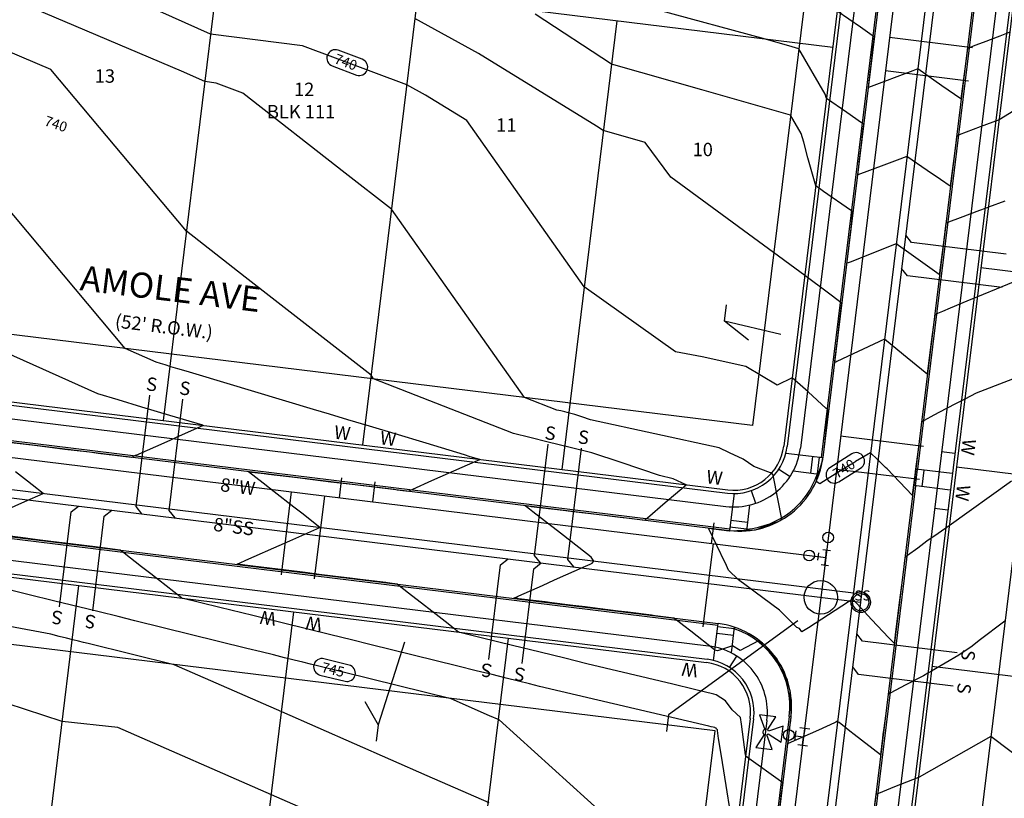
# Model space of a CAD drawing. Units: inches. Extents: x 2239091 to 2241855, y 13816996 to 13820506.
# Drawn here: x 2240648 to 2240942, y 13818978 to 13819211 of the extents above; entities that cross this region are included whole.
import ezdxf

# ---------------------------------------------------------------- set-up
doc = ezdxf.new("R2010")
doc.units = ezdxf.units.IN
doc.header["$MEASUREMENT"] = 0
for name, color, linetype in [('0(1)', 7, 'Continuous'), ('C-ANNO-MISC', 51, 'Continuous'), ('CE-TOPO-ANNO-CONT', 21, 'Continuous'), ('CE-WATR-HYDT-P18-U1', 1, 'Continuous'), ('CE-WATR-STRC-P18-U1', 1, 'Continuous'), ('CP-ESMT-ANNO', 51, 'Continuous'), ('CP-PROP-ANNO-P18-U1', 5, 'Continuous'), ('CP-PROP-LOTS-P18-U1', 5, 'Continuous'), ('CP-ROAD-ANNO', 51, 'Continuous'), ('CP-ROAD-CNTR-P18-U1', 1, 'Continuous'), ('CP-ROAD-CURB-BACK-P18-U1', 9, 'Continuous'), ('CP-ROAD-CURB-FACE-P18-U1', 252, 'Continuous'), ('CP-ROAD-RWAY-P18-U1', 252, 'Continuous'), ('CP-SSWR-ANNO', 51, 'Continuous'), ('CP-SSWR-LATL-P18-U1', 3, 'Continuous'), ('CP-SSWR-MHOL-P18-U1', 1, 'Continuous'), ('CP-SSWR-MHOL-P18-U1 Labels', 1, 'Continuous'), ('CP-SSWR-PIPE-P18-U1', 6, 'Continuous'), ('CP-SWLK-OTLN-P18-U1', 252, 'Continuous'), ('CP-TOPO-ANNO-CONT', 51, 'Continuous'), ('CP-TOPO-MAJR', 2, 'Continuous'), ('CP-TOPO-MINR', 1, 'Continuous'), ('CP-UTIL-ESMT-P18-U1', 252, 'Continuous'), ('CP-WATR-ANNO', 51, 'Continuous'), ('CP-WATR-HYDT-P18-U1', 3, 'Continuous'), ('CP-WATR-LINE-08-P18-U1', 5, 'Continuous'), ('CP-WATR-SRVC-P18-U1', 3, 'Continuous'), ('CP-WATR-STRC-P18-U1', 3, 'Continuous')]:
    doc.layers.add(name, color=color, linetype=linetype)

msp = doc.modelspace()

# ---------------------------------------------------------------- linework, layer by layer
at = {"layer": '0(1)'}
for points in [[(2240886.41, 13819049.06), (2240886.68, 13819051.3)], [(2240887.93, 13819052.28), (2240890.17, 13819052)], [(2240888.78, 13819049.91), (2240889.05, 13819052.14)], [(2240886.54, 13819050.18), (2240888.78, 13819049.91)], [(2240888.5, 13819047.67), (2240888.78, 13819049.91)], [(2240887.38, 13819047.81), (2240889.62, 13819047.54)]]:
    msp.add_lwpolyline(points, dxfattribs=at)
at = {"layer": 'C-ANNO-MISC'}
msp.add_lwpolyline([(2240892.31, 13819037.99, -1), (2240882.31, 13819037.99, -1)], format="xyb", close=True, dxfattribs=at)
for points in [[(2240880.4, 13819030.96), (2240841.84, 13819002.87)], [(2240841.84, 13819002.87), (2240841.23, 13818997.9)]]:
    msp.add_lwpolyline(points, dxfattribs=at)
at = {"layer": 'CE-WATR-HYDT-P18-U1'}
for points in [[(2240873.9, 13819002.26), (2240869.04, 13819002.85)], [(2240869.04, 13819002.85), (2240870.59, 13818998.53)], [(2240871.37, 13818998.43), (2240873.9, 13819002.26)], [(2240870.59, 13818998.53), (2240870.59, 13818998.53)], [(2240871.37, 13818998.43), (2240871.37, 13818998.43)], [(2240876.04, 13818999.54), (2240871.71, 13818997.99)], [(2240875.45, 13818994.68), (2240876.04, 13818999.54)], [(2240883.99, 13818998.61), (2240881.01, 13818998.97)], [(2240882.5, 13818998.79), (2240882.19, 13818996.31)], [(2240870.4, 13818996.96), (2240867.87, 13818993.13)], [(2240870.4, 13818996.96), (2240870.4, 13818996.96)], [(2240872.73, 13818992.54), (2240871.18, 13818996.87)], [(2240871.18, 13818996.87), (2240871.18, 13818996.87)], [(2240871.62, 13818997.21), (2240871.62, 13818997.21)], [(2240871.62, 13818997.21), (2240875.45, 13818994.68)], [(2240879.53, 13818995.12), (2240879.9, 13818998.1)], [(2240879.71, 13818996.61), (2240882.19, 13818996.31)], [(2240881.89, 13818993.83), (2240882.19, 13818996.31)], [(2240867.87, 13818993.13), (2240872.73, 13818992.54)], [(2240880.4, 13818994.01), (2240883.38, 13818993.64)]]:
    msp.add_lwpolyline(points, dxfattribs=at)
for points in [[(2240870.59, 13818998.53, 0.618034), (2240870.4, 13818996.96)], [(2240871.71, 13818997.99, 0.162278), (2240871.37, 13818998.43)], [(2240871.18, 13818996.87, 0.162278), (2240871.62, 13818997.21)]]:
    msp.add_lwpolyline(points, format="xyb", dxfattribs=at)
msp.add_lwpolyline([(2240879.33, 13818996.86, -1), (2240876.13, 13818996.86, -1)], format="xyb", close=True, dxfattribs=at)
at = {"layer": 'CE-WATR-STRC-P18-U1'}
for points in [[(2240891.11, 13819055.86, -1), (2240887.91, 13819055.86, -1)], [(2240885.41, 13819050.51, -1), (2240882.21, 13819050.51, -1)]]:
    msp.add_lwpolyline(points, format="xyb", close=True, dxfattribs=at)
at = {"layer": 'CP-ESMT-ANNO'}
for points in [[(2240858.56, 13819120.46), (2240859.17, 13819125.42)], [(2240865.73, 13819114.85), (2240858.56, 13819120.46)], [(2240875.32, 13819116.49), (2240858.56, 13819120.46)], [(2240762.9, 13819024.64), (2240755.04, 13818999.94)], [(2240751.06, 13819006.87), (2240755.04, 13818999.94)], [(2240755.04, 13818999.94), (2240754.43, 13818994.98)]]:
    msp.add_lwpolyline(points, dxfattribs=at)
at = {"layer": 'CP-PROP-LOTS-P18-U1'}
for points in [[(2240890.86, 13819202.29), (2240196.14, 13819287.59)], [(2240707.24, 13819224.83), (2240690.79, 13819090.84)], [(2240766.79, 13819217.52), (2240750.34, 13819083.53)], [(2240826.35, 13819210.21), (2240809.89, 13819076.21)], [(2241054.27, 13819121.77), (2240935.16, 13819136.4)], [(2241046.96, 13819062.22), (2240927.85, 13819076.84)], [(2240636.36, 13818803.33), (2240665.61, 13819041.54)], [(2240700.54, 13818795.45), (2240729.79, 13819033.66)], [(2240764.72, 13818787.57), (2240793.97, 13819025.78)], [(2241039.64, 13819002.67), (2240920.54, 13819017.29)]]:
    msp.add_lwpolyline(points, dxfattribs=at)
at = {"layer": 'CP-ROAD-CNTR-P18-U1'}
for points in [[(2240936.29, 13819358.92), (2240861.46, 13818749.49)], [(2240196, 13819125.4), (2240897.05, 13819039.32)]]:
    msp.add_lwpolyline(points, dxfattribs=at)
at = {"layer": 'CP-ROAD-CURB-BACK-P18-U1'}
for points in [[(2240917.14, 13819321.98), (2240887.41, 13819079.79)], [(2240945.93, 13819318.44), (2240916.19, 13819076.26)], [(2240408.52, 13819113.91), (2240860.1, 13819058.46)], [(2240477.44, 13819076.23), (2240856.57, 13819029.68)], [(2240915.58, 13819071.3), (2240880.61, 13818786.44)], [(2240877.9, 13819002.38), (2240851.82, 13818789.97)]]:
    msp.add_lwpolyline(points, dxfattribs=at)
for points in [[(2240865.13, 13819058.37, 0.298343), (2240886.29, 13819074.89)], [(2240877.9, 13819002.38, 0.35522), (2240861.47, 13819028.56)]]:
    msp.add_lwpolyline(points, format="xyb", dxfattribs=at)
at = {"layer": 'CP-ROAD-CURB-FACE-P18-U1'}
for points in [[(2240917.64, 13819321.92), (2240887.9, 13819079.73)], [(2240945.43, 13819318.5), (2240880.11, 13818786.5)], [(2240197.71, 13819139.29), (2240860.04, 13819057.97)], [(2240477.51, 13819076.73), (2240856.63, 13819030.18)], [(2240878.4, 13819002.32), (2240852.32, 13818789.91)]]:
    msp.add_lwpolyline(points, dxfattribs=at)
for points in [[(2240860.04, 13819057.97, 0.414214), (2240887.9, 13819079.73)], [(2240878.4, 13819002.32, 0.414214), (2240856.63, 13819030.18)]]:
    msp.add_lwpolyline(points, format="xyb", dxfattribs=at)
at = {"layer": 'CP-ROAD-RWAY-P18-U1'}
for points in [[(2240905.49, 13819321.39), (2240876.24, 13819083.18)], [(2240957.1, 13819315.06), (2240892.26, 13818787.02)], [(2240199.17, 13819151.2), (2240859.52, 13819070.12)], [(2240478.03, 13819064.57), (2240853.18, 13819018.51)], [(2240866.24, 13819001.79), (2240840.65, 13818793.36)]]:
    msp.add_lwpolyline(points, dxfattribs=at)
for points in [[(2240859.52, 13819070.12, 0.414214), (2240876.24, 13819083.18)], [(2240866.24, 13819001.79, 0.414214), (2240853.18, 13819018.51)]]:
    msp.add_lwpolyline(points, format="xyb", dxfattribs=at)
at = {"layer": 'CP-SSWR-LATL-P18-U1'}
for points in [[(2240914.43, 13819143.98), (2240912.69, 13819146.21)], [(2240942.72, 13819140.51), (2240914.43, 13819143.98)], [(2240913.21, 13819134.05), (2240911.47, 13819136.28)], [(2240941.5, 13819130.58), (2240913.21, 13819134.05)], [(2240686.68, 13819098.4), (2240682.6, 13819065.15)], [(2240696.6, 13819097.18), (2240692.52, 13819063.93)], [(2240805.78, 13819083.77), (2240801.7, 13819050.52)], [(2240815.71, 13819082.55), (2240811.63, 13819049.3)], [(2240659.79, 13819035.2), (2240663.26, 13819063.49)], [(2240663.26, 13819063.49), (2240665.49, 13819065.23)], [(2240673.19, 13819062.27), (2240675.42, 13819064.01)], [(2240682.6, 13819065.15), (2240684.34, 13819062.92)], [(2240692.52, 13819063.93), (2240694.26, 13819061.7)], [(2240669.72, 13819033.98), (2240673.19, 13819062.27)], [(2240791.62, 13819047.73), (2240793.85, 13819049.47)], [(2240801.55, 13819046.51), (2240803.78, 13819048.25)], [(2240801.7, 13819050.52), (2240803.44, 13819048.29)], [(2240811.63, 13819049.3), (2240813.37, 13819047.07)], [(2240788.15, 13819019.44), (2240791.62, 13819047.73)], [(2240798.08, 13819018.22), (2240801.55, 13819046.51)], [(2240899.81, 13819024.87), (2240898.07, 13819027.1)], [(2240928.1, 13819021.4), (2240899.81, 13819024.87)], [(2240898.59, 13819014.95), (2240896.85, 13819017.18)], [(2240926.88, 13819011.48), (2240898.59, 13819014.95)]]:
    msp.add_lwpolyline(points, dxfattribs=at)
at = {"layer": 'CP-SSWR-MHOL-P18-U1'}
for points in [[(2240902.22, 13819036.53), (2240902.18, 13819037.05), (2240902.08, 13819037.46), (2240901.92, 13819037.85), (2240901.71, 13819038.21), (2240901.45, 13819038.54), (2240901.15, 13819038.83), (2240900.81, 13819039.08), (2240900.44, 13819039.27), (2240900.05, 13819039.42), (2240899.64, 13819039.5), (2240899.22, 13819039.53), (2240898.81, 13819039.5), (2240898.4, 13819039.42), (2240898, 13819039.27), (2240897.63, 13819039.08), (2240897.3, 13819038.83), (2240896.99, 13819038.54), (2240896.74, 13819038.21), (2240896.53, 13819037.85), (2240896.37, 13819037.46), (2240896.27, 13819037.05), (2240896.23, 13819036.64), (2240896.24, 13819036.22), (2240896.31, 13819035.81), (2240896.44, 13819035.41), (2240896.63, 13819035.03), (2240896.86, 13819034.69), (2240897.14, 13819034.37), (2240897.46, 13819034.11), (2240897.82, 13819033.88), (2240898.2, 13819033.71), (2240898.6, 13819033.6), (2240899.01, 13819033.54), (2240899.43, 13819033.54), (2240899.85, 13819033.6), (2240900.25, 13819033.71), (2240900.63, 13819033.88), (2240900.99, 13819034.11), (2240901.31, 13819034.37), (2240901.59, 13819034.69), (2240901.82, 13819035.03), (2240902.01, 13819035.41), (2240902.13, 13819035.81), (2240902.22, 13819036.53)], [(2240899.19, 13819039.03), (2240898.93, 13819039.02), (2240898.26, 13819038.84), (2240897.66, 13819038.48), (2240897.18, 13819037.98), (2240896.86, 13819037.36), (2240896.73, 13819036.68), (2240896.79, 13819035.98), (2240897.03, 13819035.33), (2240897.45, 13819034.77), (2240898, 13819034.35), (2240898.65, 13819034.1), (2240899.26, 13819034.03)], [(2240899.26, 13819034.03), (2240899.52, 13819034.05), (2240900.19, 13819034.23), (2240900.79, 13819034.58), (2240901.26, 13819035.09), (2240901.58, 13819035.71), (2240901.72, 13819036.39), (2240901.66, 13819037.08), (2240901.42, 13819037.73), (2240901, 13819038.29), (2240900.45, 13819038.71), (2240899.8, 13819038.97), (2240899.19, 13819039.03)]]:
    msp.add_lwpolyline(points, dxfattribs=at)
at = {"layer": 'CP-SSWR-PIPE-P18-U1'}
for points in [[(2240939.08, 13819361.09), (2240899.22, 13819036.53)], [(2240939.08, 13819361.09), (2240899.22, 13819036.53)], [(2240437.72, 13819093.2), (2240899.22, 13819036.53)], [(2240437.72, 13819093.2), (2240899.22, 13819036.53)], [(2240899.22, 13819036.53), (2240864.25, 13818751.67)], [(2240899.22, 13819036.53), (2240864.25, 13818751.67)]]:
    msp.add_lwpolyline(points, dxfattribs=at)
at = {"layer": 'CP-SWLK-OTLN-P18-U1'}
for points in [[(2240906.48, 13819321.27), (2240877.23, 13819083.06)], [(2240910.45, 13819320.78), (2240881.2, 13819082.57)], [(2240952.14, 13819315.66), (2240887.3, 13818787.63)], [(2240956.11, 13819315.18), (2240891.27, 13818787.14)], [(2240199.05, 13819150.21), (2240859.4, 13819069.13)], [(2240198.56, 13819146.24), (2240858.91, 13819065.16)], [(2240876.86, 13819081.09), (2240887.9, 13819079.73)], [(2240927.34, 13819080.94), (2240923.37, 13819081.42)], [(2240884.3, 13819075.14), (2240884.91, 13819080.1)], [(2240886.29, 13819074.89), (2240886.9, 13819079.86)], [(2240874.78, 13819076.31), (2240878.13, 13819074.13)], [(2240879.09, 13819075.78), (2240886.79, 13819074.83)], [(2240915.58, 13819071.3), (2240916.19, 13819076.26)], [(2240926.61, 13819074.98), (2240915.7, 13819076.32)], [(2240917.57, 13819071.05), (2240918.18, 13819076.02)], [(2240478.64, 13819069.53), (2240853.79, 13819023.47)], [(2240861.4, 13819069.01), (2240860.04, 13819057.97)], [(2240866.54, 13819069.88), (2240867.84, 13819066.09)], [(2240926, 13819070.02), (2240915.09, 13819071.36)], [(2240478.15, 13819065.56), (2240853.31, 13819019.5)], [(2240866.01, 13819065.56), (2240865.07, 13819057.86)], [(2240925.27, 13819064.06), (2240921.3, 13819064.55)], [(2240865.37, 13819060.35), (2240860.41, 13819060.96)], [(2240865.13, 13819058.37), (2240860.17, 13819058.98)], [(2240855.28, 13819019.13), (2240856.63, 13819030.18)], [(2240861.47, 13819028.56), (2240856.51, 13819029.17)], [(2240860.59, 13819021.36), (2240861.53, 13819029.07)], [(2240861.23, 13819026.57), (2240856.26, 13819027.18)], [(2240860.06, 13819017.05), (2240862.23, 13819020.4)], [(2240867.24, 13819001.67), (2240841.64, 13818793.24)], [(2240871.21, 13819001.18), (2240845.61, 13818792.75)]]:
    msp.add_lwpolyline(points, dxfattribs=at)
for points in [[(2240858.91, 13819065.16, 0.414214), (2240881.2, 13819082.57)], [(2240859.4, 13819069.13, 0.414214), (2240877.23, 13819083.06)], [(2240871.21, 13819001.18, 0.414214), (2240853.79, 13819023.47)], [(2240867.24, 13819001.67, 0.414214), (2240853.31, 13819019.5)]]:
    msp.add_lwpolyline(points, format="xyb", dxfattribs=at)
at = {"layer": 'CP-TOPO-ANNO-CONT', "color": 51}
for points in [[(2240743.06, 13819201.45, 0.414214), (2240739.85, 13819199.98)], [(2240739.85, 13819199.98, 0.414214), (2240741.31, 13819196.76)], [(2240751.76, 13819195.53, 0.414214), (2240750.29, 13819198.75)], [(2240748.54, 13819194.06, 0.414214), (2240751.76, 13819195.53)], [(2240900, 13819080.06, 0.414214), (2240896.56, 13819080.85)], [(2240899.22, 13819076.62, 0.414214), (2240900, 13819080.06)], [(2240890.03, 13819076.73, 0.414214), (2240889.25, 13819073.28)], [(2240889.25, 13819073.28, 0.414214), (2240892.69, 13819072.5)], [(2240738.84, 13819019.63, 0.414214), (2240735.82, 13819017.8)], [(2240735.82, 13819017.8, 0.414214), (2240737.64, 13819014.77)], [(2240748.16, 13819014.75, 0.414214), (2240746.33, 13819017.77)], [(2240745.13, 13819012.92, 0.414214), (2240748.16, 13819014.75)]]:
    msp.add_lwpolyline(points, format="xyb", dxfattribs=at)
for points in [[(2240750.29, 13819198.75), (2240743.06, 13819201.45)], [(2240741.31, 13819196.76), (2240748.54, 13819194.06)], [(2240896.56, 13819080.85), (2240890.03, 13819076.73)], [(2240892.69, 13819072.5), (2240899.22, 13819076.62)], [(2240746.33, 13819017.77), (2240738.84, 13819019.63)], [(2240737.64, 13819014.77), (2240745.13, 13819012.92)]]:
    msp.add_lwpolyline(points, dxfattribs=at)
at = {"layer": 'CP-TOPO-MAJR', "color": 2}
for points in [[(2240704.96, 13819206.26), (2240648.17, 13819231.78)], [(2240732.43, 13819202.75), (2240704.96, 13819206.26)], [(2240763.55, 13819191.12), (2240732.43, 13819202.75)], [(2240769.19, 13819188.01), (2240763.55, 13819191.12)], [(2240781.48, 13819180.45), (2240769.19, 13819188.01)], [(2240816.6, 13819130.8), (2240781.48, 13819180.45)], [(2240843.86, 13819111.35), (2240816.6, 13819130.8)], [(2240851.88, 13819109.85), (2240843.86, 13819111.35)], [(2240864.95, 13819106.96), (2240851.88, 13819109.85)], [(2240874.26, 13819101.36), (2240864.95, 13819106.96)], [(2240951.57, 13819105.88), (2240933.79, 13819098.97)], [(2240878.74, 13819103.54), (2240874.26, 13819101.36)], [(2240883.53, 13819099.41), (2240878.74, 13819103.54)], [(2240888.96, 13819094.45), (2240883.53, 13819099.41)], [(2240933.79, 13819098.97), (2240930.35, 13819097.2)], [(2240927.93, 13819095.98), (2240924.71, 13819094.36)], [(2240930.35, 13819097.2), (2240927.93, 13819095.98)], [(2240889.26, 13819094.17), (2240888.96, 13819094.45)], [(2240889.23, 13819090.35), (2240889.64, 13819093.83)], [(2240889.64, 13819093.83), (2240889.26, 13819094.17)], [(2240921.11, 13819092.41), (2240918.24, 13819090.85)], [(2240924.71, 13819094.36), (2240921.11, 13819092.41)], [(2240889.03, 13819088.66), (2240889.23, 13819090.35)], [(2240917.43, 13819090.41), (2240916.77, 13819085.26)], [(2240917.79, 13819090.61), (2240917.43, 13819090.41)], [(2240918.24, 13819090.85), (2240917.79, 13819090.61)], [(2240888.47, 13819083.93), (2240889.03, 13819088.66)], [(2240887.97, 13819079.73), (2240888.47, 13819083.93)], [(2240916.77, 13819085.26), (2240916.28, 13819081.43)], [(2240902.19, 13819081.18), (2240897.64, 13819078.54)], [(2240904.22, 13819079.2), (2240902.19, 13819081.18)], [(2240916.28, 13819081.43), (2240915.63, 13819076.33)], [(2240887.38, 13819077.45), (2240887.9, 13819079.17)], [(2240887.9, 13819079.17), (2240887.95, 13819079.56)], [(2240887.95, 13819079.56), (2240887.97, 13819079.73)], [(2240896.25, 13819077.7), (2240891.94, 13819074.98)], [(2240896.55, 13819077.82), (2240896.25, 13819077.7)], [(2240897.45, 13819078.38), (2240896.55, 13819077.82)], [(2240897.64, 13819078.54), (2240897.45, 13819078.38)], [(2240905.95, 13819077.52), (2240904.22, 13819079.2)], [(2240885.91, 13819072.62), (2240887.38, 13819077.45)], [(2240891.94, 13819074.98), (2240887.04, 13819071.9)], [(2240906.69, 13819076.78), (2240905.95, 13819077.52)], [(2240907.1, 13819076.37), (2240906.69, 13819076.78)], [(2240914.63, 13819068.49), (2240907.1, 13819076.37)], [(2240915.5, 13819075.34), (2240914.63, 13819068.49)], [(2240915.54, 13819075.64), (2240915.5, 13819075.34)], [(2240915.63, 13819076.33), (2240915.54, 13819075.64)], [(2240885.92, 13819072.63), (2240885.91, 13819072.62)], [(2240887.04, 13819071.9), (2240885.92, 13819072.63)], [(2240650.38, 13819038.86), (2240641.2, 13819041.12)], [(2240658.39, 13819036.89), (2240650.38, 13819038.86)], [(2240665.44, 13819035.15), (2240658.39, 13819036.89)], [(2240671.7, 13819033.61), (2240665.44, 13819035.15)], [(2240677.29, 13819032.23), (2240671.7, 13819033.61)], [(2240682.31, 13819030.99), (2240677.29, 13819032.23)], [(2240715.78, 13819022.74), (2240682.31, 13819030.99)], [(2240720.07, 13819021.68), (2240715.78, 13819022.74)], [(2240723.79, 13819020.76), (2240720.07, 13819021.68)], [(2240727.05, 13819019.96), (2240723.79, 13819020.76)], [(2240729.94, 13819019.25), (2240727.05, 13819019.96)], [(2240732.52, 13819018.61), (2240729.94, 13819019.25)], [(2240734.83, 13819018.04), (2240732.52, 13819018.61)], [(2240736.91, 13819017.53), (2240734.83, 13819018.04)], [(2240776.87, 13819007.65), (2240736.91, 13819017.53)], [(2240788.33, 13819002.6), (2240776.87, 13819007.65)], [(2240791.15, 13819001.36), (2240788.33, 13819002.6)], [(2240844.03, 13818953.54), (2240791.15, 13819001.36)]]:
    msp.add_lwpolyline(points, dxfattribs=at)
at = {"layer": 'CP-TOPO-MINR', "color": 1}
for points in [[(2240696.24, 13819195.21), (2240645.79, 13819216.69)], [(2240870.78, 13819204.75), (2240838.45, 13819213.58)], [(2240899.16, 13819208.32), (2240892.2, 13819213.15)], [(2240785.06, 13819200.45), (2240765.99, 13819210.97)], [(2240824.76, 13819197.31), (2240801.95, 13819212.27)], [(2240902.64, 13819205.9), (2240899.16, 13819208.32)], [(2240878.78, 13819202.48), (2240870.78, 13819204.75)], [(2240902.78, 13819205.81), (2240902.64, 13819205.9)], [(2240903.34, 13819205.42), (2240902.78, 13819205.81)], [(2240902.81, 13819200.85), (2240903.34, 13819205.42)], [(2240940.86, 13819205.7), (2240935.88, 13819203.81)], [(2240943.81, 13819206.82), (2240940.86, 13819205.7)], [(2240657.25, 13819195.71), (2240643.91, 13819201.38)], [(2240880.74, 13819201.92), (2240878.78, 13819202.48)], [(2240888.63, 13819188.33), (2240880.74, 13819201.92)], [(2240931.13, 13819202.01), (2240930.15, 13819194.44)], [(2240931.31, 13819202.08), (2240931.13, 13819202.01)], [(2240931.92, 13819202.31), (2240931.31, 13819202.08)], [(2240933.39, 13819202.87), (2240931.92, 13819202.31)], [(2240935.88, 13819203.81), (2240933.39, 13819202.87)], [(2240820.25, 13819178.81), (2240785.06, 13819200.45)], [(2240902.46, 13819197.84), (2240902.81, 13819200.85)], [(2240697.74, 13819147.41), (2240657.25, 13819195.71)], [(2240851.78, 13819189.62), (2240824.76, 13819197.31)], [(2240902.11, 13819194.85), (2240902.46, 13819197.84)], [(2240916.27, 13819195.88), (2240914.83, 13819195.33)], [(2240923.53, 13819190.84), (2240916.27, 13819195.88)], [(2240703.22, 13819192.08), (2240696.24, 13819195.21)], [(2240914.83, 13819195.33), (2240901.58, 13819190.31)], [(2240901.58, 13819190.31), (2240902.11, 13819194.85)], [(2240930.15, 13819194.44), (2240929.18, 13819186.92)], [(2240706.59, 13819191.65), (2240703.22, 13819192.08)], [(2240714.56, 13819188.67), (2240706.59, 13819191.65)], [(2240878.3, 13819182.07), (2240851.78, 13819189.62)], [(2240929.18, 13819186.92), (2240923.53, 13819190.84)], [(2240958.43, 13819191.61), (2240940.6, 13819180.7)], [(2240745.2, 13819164.76), (2240714.56, 13819188.67)], [(2240888.99, 13819187.03), (2240888.63, 13819188.33)], [(2240895.05, 13819182.82), (2240888.99, 13819187.03)], [(2240881.47, 13819176.62), (2240878.3, 13819182.07)], [(2240899.43, 13819179.79), (2240895.05, 13819182.82)], [(2240940.6, 13819180.7), (2240934.9, 13819178.54)], [(2240822.32, 13819177.45), (2240820.25, 13819178.81)], [(2240899.34, 13819172.52), (2240899.98, 13819177.99)], [(2240900.03, 13819179.37), (2240899.43, 13819179.79)], [(2240899.98, 13819177.99), (2240900.04, 13819178.51)], [(2240900.13, 13819179.3), (2240900.03, 13819179.37)], [(2240900.04, 13819178.51), (2240900.13, 13819179.3)], [(2240934.9, 13819178.54), (2240928.71, 13819176.19)], [(2240824.78, 13819176.76), (2240822.32, 13819177.45)], [(2240834.78, 13819173.91), (2240824.78, 13819176.76)], [(2240882.2, 13819173.96), (2240881.47, 13819176.62)], [(2240927.92, 13819175.89), (2240927.75, 13819174.58)], [(2240928.58, 13819176.14), (2240927.92, 13819175.89)], [(2240928.71, 13819176.19), (2240928.58, 13819176.14)], [(2240842.52, 13819163.53), (2240834.78, 13819173.91)], [(2240883.48, 13819169.28), (2240882.2, 13819173.96)], [(2240898.82, 13819168.06), (2240899.34, 13819172.52)], [(2240927.43, 13819172.08), (2240926.47, 13819164.67)], [(2240927.75, 13819174.58), (2240927.43, 13819172.08)], [(2240885.78, 13819160.91), (2240883.48, 13819169.28)], [(2240913.06, 13819169.76), (2240910.16, 13819168.66)], [(2240919.1, 13819165.57), (2240913.06, 13819169.76)], [(2240906.19, 13819167.16), (2240898.38, 13819164.19)], [(2240898.38, 13819164.19), (2240898.65, 13819166.53)], [(2240898.65, 13819166.53), (2240898.82, 13819168.06)], [(2240910.16, 13819168.66), (2240906.19, 13819167.16)], [(2240758.99, 13819154), (2240745.2, 13819164.76)], [(2240882.5, 13819134.16), (2240842.52, 13819163.53)], [(2240923.07, 13819162.82), (2240919.1, 13819165.57)], [(2240926.47, 13819164.67), (2240925.97, 13819160.8)], [(2240679.4, 13819112.39), (2240638.91, 13819160.68)], [(2240888.1, 13819159.3), (2240885.78, 13819160.91)], [(2240925.97, 13819160.8), (2240923.07, 13819162.82)], [(2240896.23, 13819153.67), (2240888.1, 13819159.3)], [(2240936.41, 13819154.2), (2240934.75, 13819153.57)], [(2240937.39, 13819154.58), (2240936.41, 13819154.2)], [(2240942.3, 13819156.4), (2240937.39, 13819154.58)], [(2240798.8, 13819097.73), (2240758.99, 13819154)], [(2240896.56, 13819153.43), (2240896.23, 13819153.67)], [(2240896.92, 13819153.18), (2240896.56, 13819153.43)], [(2240896.57, 13819150.19), (2240896.92, 13819153.18)], [(2240928.95, 13819151.37), (2240925.51, 13819150.07)], [(2240934.75, 13819153.57), (2240928.95, 13819151.37)], [(2240896.35, 13819148.22), (2240896.57, 13819150.19)], [(2240924.71, 13819149.77), (2240924.07, 13819144.81)], [(2240925.1, 13819149.91), (2240924.71, 13819149.77)], [(2240925.51, 13819150.07), (2240925.1, 13819149.91)], [(2240715.33, 13819133.68), (2240697.74, 13819147.41)], [(2240895.87, 13819144.15), (2240896.35, 13819148.22)], [(2240895.19, 13819138.28), (2240895.87, 13819144.15)], [(2240909.85, 13819143.57), (2240896.04, 13819138.18)], [(2240915.03, 13819139.9), (2240909.85, 13819143.57)], [(2240924.07, 13819144.81), (2240922.9, 13819135.71)], [(2240921.94, 13819135), (2240915.03, 13819139.9)], [(2240895.14, 13819137.8), (2240895.17, 13819138.1)], [(2240895.53, 13819137.97), (2240895.14, 13819137.8)], [(2240895.17, 13819138.1), (2240895.19, 13819138.28)], [(2240896.04, 13819138.18), (2240895.53, 13819137.97)], [(2240752.9, 13819104.37), (2240715.33, 13819133.68)], [(2240889.61, 13819128.89), (2240882.5, 13819134.16)], [(2240922.73, 13819134.42), (2240921.94, 13819135)], [(2240922.79, 13819134.89), (2240922.73, 13819134.42)], [(2240922.9, 13819135.71), (2240922.79, 13819134.89)], [(2240948.72, 13819133.79), (2240934.11, 13819127.82)], [(2240892.87, 13819126.36), (2240889.61, 13819128.89)], [(2240934.11, 13819127.82), (2240930.93, 13819126.5)], [(2240893.03, 13819126.24), (2240892.87, 13819126.36)], [(2240893.02, 13819121.15), (2240893.56, 13819125.82)], [(2240893.56, 13819125.82), (2240893.03, 13819126.24)], [(2240930.93, 13819126.5), (2240925.94, 13819124.43)], [(2240921.35, 13819122.41), (2240920.41, 13819115.04)], [(2240921.55, 13819122.5), (2240921.35, 13819122.41)], [(2240922.15, 13819122.76), (2240921.55, 13819122.5)], [(2240923.67, 13819123.43), (2240922.15, 13819122.76)], [(2240925.94, 13819124.43), (2240923.67, 13819123.43)], [(2240892.7, 13819118.44), (2240893.02, 13819121.15)], [(2240892.27, 13819114.79), (2240892.7, 13819118.44)], [(2240891.54, 13819108.51), (2240892.27, 13819114.79)], [(2240906.36, 13819115.14), (2240892.13, 13819108.43)], [(2240912.05, 13819110.49), (2240906.36, 13819115.14)], [(2240920.41, 13819115.04), (2240919.19, 13819105.57)], [(2240671.29, 13819098.8), (2240640.26, 13819112.65)], [(2240688.7, 13819108.24), (2240679.4, 13819112.39)], [(2240918.54, 13819105.19), (2240912.05, 13819110.49)], [(2240689.96, 13819107.86), (2240688.7, 13819108.24)], [(2240691.41, 13819107.42), (2240689.96, 13819107.86)], [(2240693.12, 13819106.91), (2240691.41, 13819107.42)], [(2240891.49, 13819108.11), (2240891.52, 13819108.37)], [(2240891.8, 13819108.27), (2240891.49, 13819108.11)], [(2240891.52, 13819108.37), (2240891.54, 13819108.51)], [(2240892.13, 13819108.43), (2240891.8, 13819108.27)], [(2240695.16, 13819106.3), (2240693.12, 13819106.91)], [(2240697.63, 13819105.56), (2240695.16, 13819106.3)], [(2240700.67, 13819104.65), (2240697.63, 13819105.56)], [(2240735.71, 13819094.13), (2240700.67, 13819104.65)], [(2240753.68, 13819103.27), (2240752.9, 13819104.37)], [(2240919.08, 13819104.72), (2240918.54, 13819105.19)], [(2240919.13, 13819105.12), (2240919.08, 13819104.72)], [(2240919.19, 13819105.57), (2240919.13, 13819105.12)], [(2240795.5, 13819086.94), (2240753.68, 13819103.27)], [(2240677.38, 13819096.97), (2240671.29, 13819098.8)], [(2240684.44, 13819094.85), (2240677.38, 13819096.97)], [(2240808.45, 13819093.96), (2240798.8, 13819097.73)], [(2240692.73, 13819092.37), (2240684.44, 13819094.85)], [(2240702.6, 13819089.41), (2240692.73, 13819092.37)], [(2240740.45, 13819092.71), (2240735.71, 13819094.13)], [(2240745.95, 13819091.06), (2240740.45, 13819092.71)], [(2240809.58, 13819093.68), (2240808.45, 13819093.96)], [(2240810.84, 13819093.37), (2240809.58, 13819093.68)], [(2240812.25, 13819093.02), (2240810.84, 13819093.37)], [(2240813.84, 13819092.63), (2240812.25, 13819093.02)], [(2240815.86, 13819091.95), (2240813.84, 13819092.63)], [(2240752.4, 13819089.13), (2240745.95, 13819091.06)], [(2240818.5, 13819091.05), (2240815.86, 13819091.95)], [(2240856.92, 13819082.64), (2240818.5, 13819091.05)], [(2240695.69, 13819086.26), (2240702.61, 13819089.33)], [(2240702.7, 13819089.38), (2240702.6, 13819089.41)], [(2240702.61, 13819089.33), (2240702.7, 13819089.38)], [(2240760.07, 13819086.82), (2240752.4, 13819089.13)], [(2240769.36, 13819084.04), (2240760.07, 13819086.82)], [(2240800.4, 13819085.74), (2240795.5, 13819086.94)], [(2240643.69, 13819084.45), (2240651.51, 13819083.51)], [(2240682.72, 13819080.5), (2240691.95, 13819084.6)], [(2240691.95, 13819084.6), (2240695.69, 13819086.26)], [(2240780.84, 13819080.59), (2240769.36, 13819084.04)], [(2240805.86, 13819084.39), (2240800.4, 13819085.74)], [(2240811.98, 13819082.89), (2240805.86, 13819084.39)], [(2240651.51, 13819083.51), (2240656.22, 13819082.94)], [(2240656.22, 13819082.94), (2240661.44, 13819082.31)], [(2240661.44, 13819082.31), (2240668.75, 13819081.43)], [(2240668.75, 13819081.43), (2240671.37, 13819081.11)], [(2240671.37, 13819081.11), (2240681.28, 13819079.92)], [(2240782.55, 13819079.93), (2240780.84, 13819080.59)], [(2240818.89, 13819081.19), (2240811.98, 13819082.89)], [(2240827.63, 13819078.23), (2240818.89, 13819081.19)], [(2240860.02, 13819081.19), (2240856.92, 13819082.64)], [(2240864.07, 13819079.29), (2240860.02, 13819081.19)], [(2240681.28, 13819079.92), (2240681.3, 13819079.91)], [(2240681.3, 13819079.91), (2240681.39, 13819079.9)], [(2240681.39, 13819079.9), (2240682.56, 13819080.42)], [(2240682.56, 13819080.42), (2240682.72, 13819080.5)], [(2240781.77, 13819077.6), (2240785.41, 13819079.22)], [(2240785.41, 13819079.22), (2240782.55, 13819079.93)], [(2240839.08, 13819074.35), (2240827.63, 13819078.23)], [(2240867.28, 13819077.13), (2240864.07, 13819079.29)], [(2240650.19, 13819072.71), (2240646.63, 13819075.48)], [(2240720.64, 13819072.12), (2240716.28, 13819075.52)], [(2240716.28, 13819075.52), (2240720.99, 13819074.95)], [(2240720.99, 13819074.95), (2240722.22, 13819074.8)], [(2240722.22, 13819074.8), (2240730.92, 13819073.75)], [(2240771.11, 13819072.86), (2240776.08, 13819075.07)], [(2240776.08, 13819075.07), (2240781.77, 13819077.6)], [(2240872.27, 13819075.22), (2240867.28, 13819077.13)], [(2240872.58, 13819075.16), (2240872.27, 13819075.22)], [(2240872.99, 13819074.74), (2240872.58, 13819075.16)], [(2240873.19, 13819074.03), (2240872.99, 13819074.74)], [(2240651.6, 13819071.6), (2240650.19, 13819072.71)], [(2240723.95, 13819069.53), (2240720.64, 13819072.12)], [(2240730.92, 13819073.75), (2240734.75, 13819073.29)], [(2240734.75, 13819073.29), (2240740.85, 13819072.55)], [(2240740.85, 13819072.55), (2240747.28, 13819071.78)], [(2240747.28, 13819071.78), (2240750.77, 13819071.36)], [(2240765.43, 13819070.34), (2240771.11, 13819072.86)], [(2240843.23, 13819073.44), (2240839.08, 13819074.35)], [(2240847.03, 13819071.65), (2240843.23, 13819073.44)], [(2240875.69, 13819061.32), (2240873.19, 13819074.03)], [(2240944.3, 13819072.75), (2240925.7, 13819059.31)], [(2240649.44, 13819066.65), (2240654.87, 13819069.05)], [(2240654.87, 13819069.05), (2240651.6, 13819071.6)], [(2240729.84, 13819064.94), (2240723.95, 13819069.53)], [(2240750.77, 13819071.36), (2240759.81, 13819070.27)], [(2240759.81, 13819070.27), (2240760.7, 13819070.16)], [(2240760.7, 13819070.16), (2240764.1, 13819069.75)], [(2240764.1, 13819069.75), (2240764.88, 13819070.09)], [(2240764.88, 13819070.09), (2240765.43, 13819070.34)], [(2240840.83, 13819066.32), (2240843.9, 13819068.96)], [(2240843.9, 13819068.96), (2240847.03, 13819071.65)], [(2240643.63, 13819064.07), (2240649.44, 13819066.65)], [(2240835.51, 13819061.74), (2240840.83, 13819066.32)], [(2240732.17, 13819063.12), (2240729.84, 13819064.94)], [(2240737.58, 13819058.9), (2240732.17, 13819063.12)], [(2240800.29, 13819064.35), (2240798.99, 13819065.36)], [(2240798.99, 13819065.36), (2240800.39, 13819065.19)], [(2240801.27, 13819063.58), (2240800.29, 13819064.35)], [(2240800.39, 13819065.19), (2240800.76, 13819065.15)], [(2240800.76, 13819065.15), (2240810.32, 13819064)], [(2240809.48, 13819057.18), (2240801.27, 13819063.58)], [(2240810.32, 13819064), (2240813.29, 13819063.64)], [(2240813.29, 13819063.64), (2240820.25, 13819062.8)], [(2240820.25, 13819062.8), (2240827.37, 13819061.95)], [(2240827.37, 13819061.95), (2240830.18, 13819061.62)], [(2240830.18, 13819061.62), (2240834.74, 13819061.07)], [(2240834.74, 13819061.07), (2240835.13, 13819061.41)], [(2240835.13, 13819061.41), (2240835.51, 13819061.74)], [(2240869.89, 13819058.95), (2240875.04, 13819060.81)], [(2240875.04, 13819060.81), (2240875.21, 13819060.95)], [(2240875.21, 13819060.95), (2240875.69, 13819061.32)], [(2240728.6, 13819054.92), (2240737.58, 13819058.9)], [(2240812.74, 13819054.63), (2240809.48, 13819057.18)], [(2240858.77, 13819048.34), (2240853.77, 13819058.64)], [(2240853.77, 13819058.64), (2240859.95, 13819057.9)], [(2240859.95, 13819057.9), (2240859.97, 13819057.9)], [(2240859.97, 13819057.9), (2240860.03, 13819057.89)], [(2240860.03, 13819057.89), (2240864.33, 13819058.05)], [(2240864.33, 13819058.05), (2240867.76, 13819058.18)], [(2240867.76, 13819058.18), (2240869.89, 13819058.95)], [(2240925.7, 13819059.31), (2240922.38, 13819057.04)], [(2240648.12, 13819055.84), (2240645.03, 13819056.23)], [(2240653.24, 13819055.2), (2240648.12, 13819055.84)], [(2240658.04, 13819054.6), (2240653.24, 13819055.2)], [(2240661.46, 13819054.17), (2240658.04, 13819054.6)], [(2240667.96, 13819053.36), (2240661.46, 13819054.17)], [(2240723.86, 13819052.81), (2240728.6, 13819054.92)], [(2240818.68, 13819050), (2240812.74, 13819054.63)], [(2240919.04, 13819054.75), (2240916.26, 13819052.68)], [(2240922.38, 13819057.04), (2240919.04, 13819054.75)], [(2240669.68, 13819053.15), (2240667.96, 13819053.36)], [(2240677.89, 13819052.12), (2240669.68, 13819053.15)], [(2240677.93, 13819052.12), (2240677.89, 13819052.12)], [(2240677.89, 13819052.12), (2240677.89, 13819052.12)], [(2240677.94, 13819052.11), (2240677.93, 13819052.12)], [(2240679.08, 13819051.22), (2240677.94, 13819052.11)], [(2240684.3, 13819047.15), (2240679.08, 13819051.22)], [(2240717.95, 13819050.19), (2240723.86, 13819052.81)], [(2240916.26, 13819052.68), (2240913.27, 13819050.45)], [(2240712.86, 13819047.93), (2240716.42, 13819049.51)], [(2240716.42, 13819049.51), (2240717.95, 13819050.19)], [(2240819.5, 13819048.84), (2240818.68, 13819050)], [(2240818.98, 13819048.16), (2240819.5, 13819048.84)], [(2240858.79, 13819048.29), (2240858.77, 13819048.34)], [(2240858.85, 13819048.21), (2240858.79, 13819048.29)], [(2240912.44, 13819049.83), (2240911.9, 13819045.55)], [(2240912.88, 13819050.16), (2240912.44, 13819049.83)], [(2240913.27, 13819050.45), (2240912.88, 13819050.16)], [(2240687.08, 13819044.98), (2240684.3, 13819047.15)], [(2240716.78, 13819047.44), (2240712.86, 13819047.93)], [(2240717.6, 13819047.34), (2240716.78, 13819047.44)], [(2240725, 13819046.41), (2240717.6, 13819047.34)], [(2240727.52, 13819046.1), (2240725, 13819046.41)], [(2240733.22, 13819045.39), (2240727.52, 13819046.1)], [(2240737.44, 13819044.86), (2240733.22, 13819045.39)], [(2240807.76, 13819043.18), (2240817, 13819047.28)], [(2240817, 13819047.28), (2240818.42, 13819047.91)], [(2240818.42, 13819047.91), (2240818.98, 13819048.16)], [(2240859.7, 13819046.11), (2240858.85, 13819048.21)], [(2240862.74, 13819043.17), (2240859.7, 13819046.11)], [(2240911.9, 13819045.55), (2240911.59, 13819043.11)], [(2240696.22, 13819037.85), (2240687.08, 13819044.98)], [(2240741.44, 13819044.36), (2240737.44, 13819044.86)], [(2240747.37, 13819043.62), (2240741.44, 13819044.36)], [(2240749.65, 13819043.33), (2240747.37, 13819043.62)], [(2240757.29, 13819042.38), (2240749.65, 13819043.33)], [(2240757.87, 13819042.31), (2240757.29, 13819042.38)], [(2240804.1, 13819041.55), (2240807.76, 13819043.18)], [(2240875.01, 13819034.19), (2240862.74, 13819043.17)], [(2240911.59, 13819043.11), (2240910.65, 13819035.63)], [(2240760.67, 13819041.96), (2240757.87, 13819042.31)], [(2240761.11, 13819041.61), (2240760.67, 13819041.96)], [(2240761.82, 13819041.06), (2240761.11, 13819041.61)], [(2240765.02, 13819038.56), (2240761.82, 13819041.06)], [(2240797.11, 13819038.45), (2240804.1, 13819041.55)], [(2240696.28, 13819037.81), (2240696.22, 13819037.85)], [(2240696.3, 13819037.79), (2240696.28, 13819037.81)], [(2240696.33, 13819037.77), (2240696.3, 13819037.79)], [(2240707.68, 13819034.97), (2240696.33, 13819037.77)], [(2240766.73, 13819037.23), (2240765.02, 13819038.56)], [(2240772.35, 13819032.84), (2240766.73, 13819037.23)], [(2240795.59, 13819037.77), (2240796.65, 13819038.24)], [(2240796.76, 13819037.63), (2240795.59, 13819037.77)], [(2240796.65, 13819038.24), (2240797.11, 13819038.45)], [(2240797, 13819037.59), (2240796.76, 13819037.63)], [(2240804.98, 13819036.6), (2240797, 13819037.59)], [(2240806.93, 13819036.36), (2240804.98, 13819036.6)], [(2240895.54, 13819036.64), (2240883.6, 13819028.88)], [(2240896.64, 13819037.35), (2240895.54, 13819036.64)], [(2240896.72, 13819037.41), (2240896.64, 13819037.35)], [(2240896.82, 13819037.49), (2240896.72, 13819037.41)], [(2240896.97, 13819037.31), (2240896.82, 13819037.49)], [(2240902.6, 13819031.25), (2240896.97, 13819037.31)], [(2240657.24, 13819026.94), (2240612.93, 13819035.3)], [(2240717.61, 13819032.52), (2240707.68, 13819034.97)], [(2240813.2, 13819035.57), (2240806.93, 13819036.36)], [(2240816.85, 13819035.12), (2240813.2, 13819035.57)], [(2240821.41, 13819034.55), (2240816.85, 13819035.12)], [(2240826.77, 13819033.88), (2240821.41, 13819034.55)], [(2240829.63, 13819033.52), (2240826.77, 13819033.88)], [(2240836.7, 13819032.64), (2240829.63, 13819033.52)], [(2240880.19, 13819028.99), (2240875.01, 13819034.19)], [(2240910.65, 13819035.63), (2240909.53, 13819026.8)], [(2240726.32, 13819030.38), (2240717.61, 13819032.52)], [(2240775.93, 13819030.05), (2240772.35, 13819032.84)], [(2240837.85, 13819032.49), (2240836.7, 13819032.64)], [(2240843.4, 13819031.8), (2240837.85, 13819032.49)], [(2240844.28, 13819031.11), (2240843.4, 13819031.8)], [(2240844.55, 13819030.9), (2240844.28, 13819031.11)], [(2240846.38, 13819029.47), (2240844.55, 13819030.9)], [(2240907.53, 13819025.94), (2240902.6, 13819031.25)], [(2240942.35, 13819030.85), (2240934.6, 13819025.07)], [(2240734.02, 13819028.48), (2240726.32, 13819030.38)], [(2240740.89, 13819026.78), (2240734.02, 13819028.48)], [(2240777.02, 13819029.2), (2240775.93, 13819030.05)], [(2240779.06, 13819027.61), (2240777.02, 13819029.2)], [(2240848.48, 13819027.84), (2240846.38, 13819029.47)], [(2240855.58, 13819022.3), (2240848.48, 13819027.84)], [(2240880.97, 13819028.68), (2240880.19, 13819028.99)], [(2240881.62, 13819027.73), (2240880.97, 13819028.68)], [(2240882.64, 13819028.32), (2240881.62, 13819027.73)], [(2240883.6, 13819028.88), (2240882.64, 13819028.32)], [(2240659.71, 13819026.33), (2240657.24, 13819026.94)], [(2240661.88, 13819025.79), (2240659.71, 13819026.33)], [(2240663.78, 13819025.32), (2240661.88, 13819025.79)], [(2240665.47, 13819024.91), (2240663.78, 13819025.32)], [(2240666.98, 13819024.54), (2240665.47, 13819024.91)], [(2240747.04, 13819025.27), (2240740.89, 13819026.78)], [(2240752.59, 13819023.9), (2240747.04, 13819025.27)], [(2240785.86, 13819025.93), (2240779.06, 13819027.61)], [(2240795.15, 13819023.64), (2240785.86, 13819025.93)], [(2240868.67, 13819024.95), (2240863.21, 13819022.15)], [(2240870.56, 13819023.65), (2240868.67, 13819024.95)], [(2240909.21, 13819024.31), (2240907.53, 13819025.94)], [(2240909.39, 13819025.71), (2240909.21, 13819024.31)], [(2240909.53, 13819026.8), (2240909.39, 13819025.71)], [(2240934.6, 13819025.07), (2240932.56, 13819023.36)], [(2240668.34, 13819024.2), (2240666.98, 13819024.54)], [(2240694.08, 13819017.85), (2240668.34, 13819024.2)], [(2240778.86, 13819017.4), (2240752.59, 13819023.9)], [(2240803.4, 13819021.6), (2240795.15, 13819023.64)], [(2240855.61, 13819022.28), (2240855.58, 13819022.3)], [(2240855.66, 13819022.24), (2240855.61, 13819022.28)], [(2240856.4, 13819021.99), (2240855.66, 13819022.24)], [(2240860.97, 13819023.54), (2240856.4, 13819021.99)], [(2240863.21, 13819022.15), (2240860.97, 13819023.54)], [(2240870.86, 13819023.44), (2240870.56, 13819023.65)], [(2240874.7, 13819018.45), (2240870.86, 13819023.44)], [(2240932.56, 13819023.36), (2240928.58, 13819020.69)], [(2240810.77, 13819019.78), (2240803.4, 13819021.6)], [(2240817.4, 13819018.15), (2240810.77, 13819019.78)], [(2240928.58, 13819020.69), (2240920.38, 13819015.97)], [(2240660.61, 13819000.85), (2240605.73, 13819018.77)], [(2240726.26, 13819003.79), (2240694.08, 13819017.85)], [(2240784.3, 13819016.06), (2240778.86, 13819017.4)], [(2240789.05, 13819014.89), (2240784.3, 13819016.06)], [(2240835.55, 13819013.88), (2240817.4, 13819018.15)], [(2240875.57, 13819017.31), (2240874.7, 13819018.45)], [(2240877.34, 13819012.39), (2240875.57, 13819017.31)], [(2240920.38, 13819015.97), (2240919.28, 13819015.33)], [(2240793.24, 13819013.85), (2240789.05, 13819014.89)], [(2240796.96, 13819012.93), (2240793.24, 13819013.85)], [(2240800.28, 13819012.12), (2240796.96, 13819012.93)], [(2240843.05, 13819012.06), (2240835.55, 13819013.88)], [(2240917.99, 13819014.58), (2240912.51, 13819011.7)], [(2240919.28, 13819015.33), (2240917.99, 13819014.58)], [(2240803.27, 13819011.38), (2240800.28, 13819012.12)], [(2240853.88, 13818999.49), (2240803.27, 13819011.38)], [(2240849.6, 13819010.47), (2240843.05, 13819012.06)], [(2240855.37, 13819009.07), (2240849.6, 13819010.47)], [(2240878.18, 13819010.04), (2240877.34, 13819012.39)], [(2240878.33, 13819005.87), (2240878.18, 13819010.04)], [(2240912.51, 13819011.7), (2240908.24, 13819009.46)], [(2240856.04, 13819008.85), (2240855.37, 13819009.07)], [(2240858.87, 13819007.1), (2240856.04, 13819008.85)], [(2240860.81, 13819004.4), (2240858.87, 13819007.1)], [(2240907.43, 13819009.04), (2240907.03, 13819005.85)], [(2240907.96, 13819009.31), (2240907.43, 13819009.04)], [(2240908.24, 13819009.46), (2240907.96, 13819009.31)], [(2240863.36, 13819002.12), (2240860.81, 13819004.4)], [(2240878.45, 13819002.31), (2240878.33, 13819005.87)], [(2240907.03, 13819005.85), (2240906.8, 13819004.07)], [(2240769.71, 13818984.65), (2240726.26, 13819003.79)], [(2240863.6, 13819000.13), (2240863.36, 13819002.12)], [(2240878.31, 13819001.13), (2240878.45, 13819002.31)], [(2240906.8, 13819004.07), (2240906.14, 13818998.91)], [(2240677.28, 13818999.06), (2240660.61, 13819000.85)], [(2240723.17, 13818979.01), (2240677.28, 13818999.06)], [(2240854.56, 13818999.32), (2240853.88, 13818999.49)], [(2240855.15, 13818999.18), (2240854.56, 13818999.32)], [(2240855.68, 13818999.05), (2240855.15, 13818999.18)], [(2240855.74, 13818999.03), (2240855.68, 13818999.05)], [(2240856, 13818998.87), (2240855.74, 13818999.03)], [(2240856.17, 13818998.63), (2240856, 13818998.87)], [(2240856.41, 13818998.42), (2240856.17, 13818998.63)], [(2240856.43, 13818998.24), (2240856.41, 13818998.42)], [(2240856.54, 13818997.4), (2240856.43, 13818998.24)], [(2240864.8, 13818990.96), (2240863.6, 13819000.13)], [(2240877.89, 13818997.49), (2240878.1, 13818999.33)], [(2240878.1, 13818999.33), (2240878.31, 13819001.13)], [(2240886.58, 13818998.29), (2240881.6, 13818996.12)], [(2240891.45, 13819000.53), (2240886.58, 13818998.29)], [(2240891.76, 13819000.68), (2240891.45, 13819000.53)], [(2240892.34, 13819000.96), (2240891.76, 13819000.68)], [(2240892.61, 13819000.72), (2240892.34, 13819000.96)], [(2240892.83, 13819000.54), (2240892.61, 13819000.72)], [(2240895.99, 13818998), (2240892.83, 13819000.54)], [(2240906.14, 13818998.91), (2240905.89, 13818996.99)], [(2240856.78, 13818995.76), (2240856.54, 13818997.4)], [(2240857.6, 13818990.5), (2240856.78, 13818995.76)], [(2240877.52, 13818994.35), (2240877.89, 13818997.49)], [(2240881.6, 13818996.12), (2240877.52, 13818994.35)], [(2240897.25, 13818996.98), (2240895.99, 13818998)], [(2240905.11, 13818990.93), (2240897.25, 13818996.98)], [(2240905.75, 13818995.93), (2240905.11, 13818990.93)], [(2240905.89, 13818996.99), (2240905.75, 13818995.93)], [(2240938.13, 13818996.44), (2240916.68, 13818984.25)], [(2240981.53, 13818963.62), (2240938.13, 13818996.44)], [(2240861.71, 13818964.86), (2240857.6, 13818990.5)], [(2240864.86, 13818990.52), (2240864.8, 13818990.96)], [(2240865.82, 13818989.83), (2240864.86, 13818990.52)], [(2240875.28, 13818983.03), (2240865.82, 13818989.83)], [(2240788.23, 13818976.56), (2240769.71, 13818984.65)], [(2240916.47, 13818984.16), (2240909.38, 13818981.33)], [(2240916.68, 13818984.25), (2240916.47, 13818984.16)], [(2240875.75, 13818982.69), (2240875.28, 13818983.03)], [(2240875.61, 13818979.48), (2240875.75, 13818980.66)], [(2240875.97, 13818982.53), (2240875.75, 13818982.69)], [(2240875.75, 13818980.66), (2240875.97, 13818982.53)], [(2240909.38, 13818981.33), (2240904.55, 13818979.4)], [(2240751.1, 13818966.71), (2240723.17, 13818979.01)], [(2240875.06, 13818974.7), (2240875.61, 13818979.48)], [(2240903.76, 13818979.09), (2240903.37, 13818976.08)], [(2240904.29, 13818979.3), (2240903.76, 13818979.09)], [(2240904.55, 13818979.4), (2240904.29, 13818979.3)]]:
    msp.add_lwpolyline(points, dxfattribs=at)
at = {"layer": 'CP-UTIL-ESMT-P18-U1'}
for points in [[(2240894.95, 13819317.65), (2240866.92, 13819089.36)], [(2240977.56, 13819317.58), (2240911.51, 13818779.62)], [(2240866.92, 13819089.36), (2240201.61, 13819171.05)], [(2240855.71, 13818998.05), (2240470.63, 13819045.33)], [(2240831.34, 13818799.54), (2240855.71, 13818998.05)]]:
    msp.add_lwpolyline(points, dxfattribs=at)
at = {"layer": 'CP-WATR-HYDT-P18-U1'}
for points in [[(2240883.99, 13818998.61), (2240881.01, 13818998.97)], [(2240882.5, 13818998.79), (2240882.19, 13818996.31)], [(2240879.53, 13818995.12), (2240879.9, 13818998.1)], [(2240879.71, 13818996.61), (2240882.19, 13818996.31)], [(2240881.89, 13818993.83), (2240882.19, 13818996.31)], [(2240880.4, 13818994.01), (2240883.38, 13818993.64)]]:
    msp.add_lwpolyline(points, dxfattribs=at)
at = {"layer": 'CP-WATR-LINE-08-P18-U1'}
for points in [[(2240925.7, 13819350.65), (2240888.78, 13819049.91)], [(2240925.7, 13819350.65), (2240888.78, 13819049.91)], [(2240451.09, 13819103.65), (2240888.78, 13819049.91)], [(2240451.09, 13819103.65), (2240888.78, 13819049.91)], [(2240888.78, 13819049.91), (2240882.19, 13818996.31)], [(2240888.78, 13819049.91), (2240882.19, 13818996.31)], [(2240882.19, 13818996.31), (2240850.87, 13818741.22)], [(2240882.19, 13818996.31), (2240850.87, 13818741.22)]]:
    msp.add_lwpolyline(points, dxfattribs=at)
at = {"layer": 'CP-WATR-SRVC-P18-U1'}
for points in [[(2240932.66, 13819202.19), (2240907.85, 13819205.24)], [(2240931.44, 13819192.27), (2240906.63, 13819195.31)], [(2240918.04, 13819083.09), (2240893.22, 13819086.13)], [(2240916.82, 13819073.16), (2240892.01, 13819076.21)], [(2240744.1, 13819073.71), (2240743.37, 13819067.76)], [(2240754.02, 13819072.5), (2240753.29, 13819066.54)], [(2240726.1, 13819044.69), (2240729.15, 13819069.5)], [(2240736.03, 13819043.47), (2240739.08, 13819068.29)], [(2240855.31, 13819060.25), (2240854.56, 13819054.11)], [(2240852.15, 13819029.21), (2240855.2, 13819054.03)]]:
    msp.add_lwpolyline(points, dxfattribs=at)
at = {"layer": 'CP-WATR-STRC-P18-U1'}
for points in [[(2240891.11, 13819055.86, -1), (2240887.91, 13819055.86, -1)], [(2240885.41, 13819050.51, -1), (2240882.21, 13819050.51, -1)]]:
    msp.add_lwpolyline(points, format="xyb", close=True, dxfattribs=at)

# ---------------------------------------------------------------- texts
at = {"layer": 'CE-TOPO-ANNO-CONT', "color": 21}
msp.add_text('740', height=3, rotation=341.0287, dxfattribs=at).set_placement((2240655.03, 13819179.11, 740))
at = {"layer": 'CP-PROP-ANNO-P18-U1'}
for s, p in [('13', (2240670.34, 13819191.75)), ('12', (2240729.89, 13819187.77)), ('BLK 111', (2240721.8, 13819181.1)), ('11', (2240790.3, 13819177.13)), ('10', (2240849, 13819169.81))]:
    msp.add_text(s, height=4, dxfattribs=at).set_placement(p)
at = {"layer": 'CP-ROAD-ANNO'}
for s, height, p in [('AMOLE AVE', 7.5, (2240665.68, 13819129.79)), ("(52' R.O.W.)", 4, (2240676.23, 13819118.66))]:
    msp.add_text(s, height=height, rotation=353, dxfattribs=at).set_placement(p)
at = {"layer": 'CP-SSWR-ANNO', "color": 51}
msp.add_text('8"SS', height=4, rotation=353, dxfattribs=at).set_placement((2240705.62, 13819057.9))
at = {"layer": 'CP-SSWR-LATL-P18-U1'}
for rotation, p in [(352.9503, (2240685.52, 13819099.88)), (352.9503, (2240695.44, 13819098.66)), (352.9503, (2240804.62, 13819085.26)), (352.9503, (2240814.55, 13819084.04)), (172.9503, (2240660.95, 13819033.72)), (172.9503, (2240670.88, 13819032.5)), (262.9503, (2240929.58, 13819022.56)), (172.9503, (2240789.31, 13819017.95)), (172.9503, (2240799.24, 13819016.74)), (262.9503, (2240928.36, 13819012.64))]:
    msp.add_text('S', height=4, rotation=rotation, dxfattribs=at).set_placement(p)
at = {"layer": 'CP-SSWR-MHOL-P18-U1 Labels'}
msp.add_text('SS', height=3, dxfattribs=at).set_placement((2240897.33, 13819037.06))
at = {"layer": 'CP-TOPO-ANNO-CONT', "color": 51}
for s, rotation, p in [('740', 339.5043, (2240741.66, 13819197.7, 740)), ('740', 32.2157, (2240892.16, 13819073.35, 740)), ('745', 346.107, (2240737.88, 13819015.74, 745))]:
    msp.add_text(s, height=3, rotation=rotation, dxfattribs=at).set_placement(p)
at = {"layer": 'CP-WATR-ANNO', "color": 51}
msp.add_text('8"W', height=4, rotation=353, dxfattribs=at).set_placement((2240707.69, 13819069.74))
at = {"layer": 'CP-WATR-SRVC-P18-U1'}
for rotation, p in [(353, (2240741.7, 13819085.43)), (353, (2240755.41, 13819083.74)), (263, (2240929.75, 13819085.49)), (353, (2240852.93, 13819072.11)), (263, (2240928.07, 13819071.78)), (173, (2240724.72, 13819033.44)), (173, (2240738.43, 13819031.76)), (173, (2240850.77, 13819017.97))]:
    msp.add_text('W', height=4, rotation=rotation, dxfattribs=at).set_placement(p)

doc.saveas('drawing.dxf')
